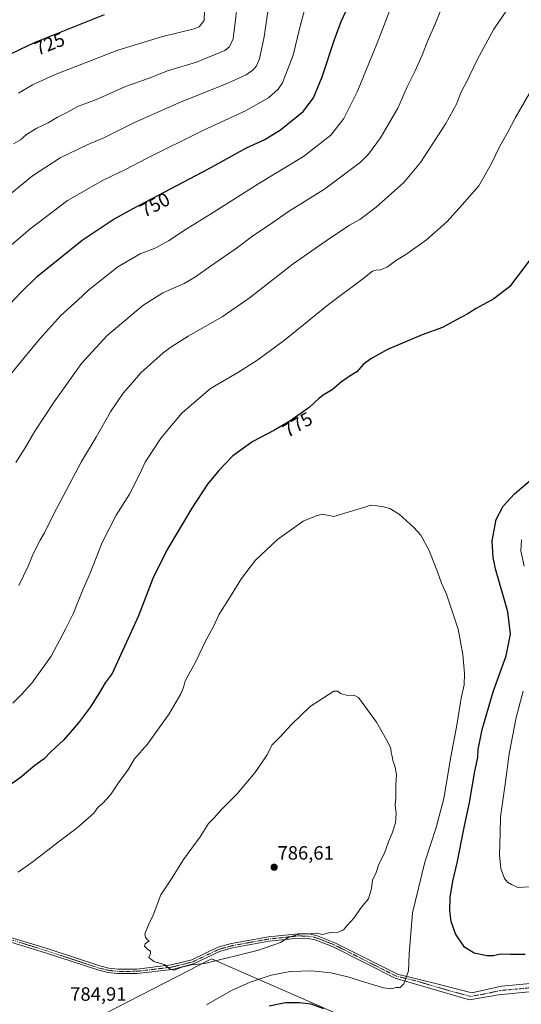
# Model space of a CAD drawing. Units: metres. Extents: x 603606 to 607052, y 4756976 to 4759341.
# Drawn here: x 605381 to 605641, y 4758486 to 4758997 of the extents above; entities that cross this region are included whole.
import ezdxf
from ezdxf.enums import TextEntityAlignment as Align

# ---------------------------------------------------------------- set-up
doc = ezdxf.new("R2010")
doc.units = ezdxf.units.M
doc.header["$MEASUREMENT"] = 0
doc.linetypes.add('TRAZO_Y_PUNTO', pattern=[1, 0.5, -0.25, 0, -0.25])
for name, color, linetype, lineweight in [('Camino', 19, 'Continuous', 0), ('Camino Cxs', 19, 'Continuous', 0), ('Camino eje', 39, 'TRAZO_Y_PUNTO', 13), ('Carátula', 7, 'Continuous', 5), ('Curva de nivel maestra', 36, 'Continuous', 30), ('Curva de nivel normal', 36, 'Continuous', 0), ('Entidad de ámbito territorial', 19, 'Continuous', 0), ('Entidad de ámbito territorial CxS', 92, 'Continuous', 0), ('Espacio natural protegido', 2, 'Continuous', 13), ('Espacio natural protegido CxS', 2, 'Continuous', 0), ('Municipio', 9, 'Continuous', 13), ('Municipio CxS', 142, 'Continuous', 0), ('Punto de cota en terreno', 7, 'Continuous', 0), ('Rótulo de curva de nivel directora', 19, 'Continuous', 0), ('Rótulo de punto de cota en terreno', 19, 'Continuous', 0)]:
    doc.layers.add(name, color=color, linetype=linetype, lineweight=lineweight)
doc.styles.add('Arial', font='txt', dxfattribs={"height": 0.2})

# ---------------------------------------------------------------- blocks, each defined once
blk = doc.blocks.new('*U174')
at = {"layer": 'Curva de nivel normal', "color": 36, "linetype": 'Continuous', "lineweight": 0}
blk.add_polyline3d([(605377.92, 4758932.45, 735), (605381.51, 4758934.5, 735), (605384.58, 4758937.17, 735), (605389.94, 4758940.56, 735), (605395.74, 4758943.31, 735), (605400.69, 4758946.15, 735), (605405.55, 4758948.67, 735), (605411.61, 4758952.01, 735), (605420.96, 4758955.45, 735), (605435.96, 4758962.16, 735), (605448.71, 4758966.63, 735), (605457.72, 4758970.22, 735), (605472.71, 4758974.73, 735), (605487.41, 4758980.74, 735), (605489.9, 4758982.7, 735), (605491.8, 4758986.86, 735), (605492.74, 4758995.36, 735), (605494.02, 4759005.76, 735)], dxfattribs=at)
blk = doc.blocks.new('*U181')
at = {"layer": 'Curva de nivel normal', "color": 36, "linetype": 'Continuous', "lineweight": 0}
blk.add_polyline3d([(605477.62, 4759022.23, 730), (605476.66, 4758996.34, 730), (605474.19, 4758993.11, 730), (605471.44, 4758992.07, 730), (605454.61, 4758987.84, 730), (605431.94, 4758980.94, 730), (605415.61, 4758974.62, 730), (605400.29, 4758968.75, 730), (605387.67, 4758963.04, 730), (605380.52, 4758958.75, 730)], dxfattribs=at)
blk = doc.blocks.new('*U194')
at = {"layer": 'Curva de nivel maestra', "color": 36, "linetype": 'Continuous', "lineweight": 30}
blk.add_polyline3d([(605373.52, 4758977.74, 725), (605388.67, 4758984.94, 725), (605425.1, 4758999.44, 725)], dxfattribs=at)
blk = doc.blocks.new('5PATER')
at = {"layer": 'Carátula', "linetype": 'Continuous', "lineweight": 5}
h = blk.add_hatch(color=250, dxfattribs=at)
edge = h.paths.add_edge_path()
edge.add_ellipse((0, 0.01), major_axis=(-1.33, -1.34), ratio=0.999422, start_angle=0, end_angle=360)

msp = doc.modelspace()

# ---------------------------------------------------------------- linework, layer by layer
at = {"layer": 'Camino', "color": 19, "linetype": 'Continuous', "lineweight": 0}
for points in [[(605675.12, 4758495.22, 775.49), (605629.37, 4758490.78, 777.26), (605614.35, 4758488.15, 777.61), (605575.83, 4758499.43, 780.41), (605543.59, 4758515.73, 784.07), (605534.27, 4758519.4, 784.74), (605530.64, 4758520.1, 784.77), (605525.62, 4758520.2, 784.86), (605510.41, 4758518.61, 785.27), (605491.46, 4758515.16, 785.3), (605484.64, 4758513.29, 785.26), (605471.1, 4758506.8, 784.99), (605460.08, 4758504.02, 784.97), (605441.94, 4758501.84, 784.84), (605431.84, 4758501.8, 784.97), (605426.88, 4758502.4, 784.89), (605422.02, 4758503.54, 784.94), (605394.52, 4758512.63, 783.76), (605374.73, 4758518.72, 782.3)], [(605375.3, 4758520.97, 782.26), (605395.23, 4758514.84, 783.64), (605422.65, 4758505.77, 784.83), (605427.28, 4758504.69, 784.87), (605431.98, 4758504.12, 784.94), (605441.8, 4758504.16, 784.85), (605459.65, 4758506.3, 785.01), (605470.31, 4758508.99, 785.12), (605483.83, 4758515.47, 785.46), (605490.94, 4758517.43, 785.5), (605510.08, 4758520.91, 785.46), (605525.52, 4758522.52, 785.06), (605530.88, 4758522.42, 785.04), (605534.92, 4758521.64, 784.94), (605544.54, 4758517.84, 784.29), (605576.87, 4758501.5, 780.5), (605596.7, 4758496.74, 778.11), (605615.48, 4758491.85, 777.36), (605630.88, 4758495.23, 776.85), (605651.54, 4758497.11, 776.3)]]:
    msp.add_polyline3d(points, dxfattribs=at)
at = {"layer": 'Camino Cxs', "color": 19, "linetype": 'Continuous', "lineweight": 0}
for points in [[(605675.12, 4758495.22, 775.49), (605629.37, 4758490.78, 777.26), (605614.35, 4758488.15, 777.61), (605575.83, 4758499.43, 780.41), (605543.59, 4758515.73, 784.07), (605534.27, 4758519.4, 784.74), (605530.64, 4758520.1, 784.77), (605525.62, 4758520.2, 784.86), (605510.41, 4758518.61, 785.27), (605491.46, 4758515.16, 785.3), (605484.64, 4758513.29, 785.26), (605471.1, 4758506.8, 784.99), (605460.08, 4758504.02, 784.97), (605441.94, 4758501.84, 784.84), (605431.84, 4758501.8, 784.97), (605426.88, 4758502.4, 784.89), (605422.02, 4758503.54, 784.94), (605394.52, 4758512.63, 783.76), (605374.73, 4758518.72, 782.3)], [(605375.3, 4758520.97, 782.26), (605395.23, 4758514.84, 783.64), (605422.65, 4758505.77, 784.83), (605427.28, 4758504.69, 784.87), (605431.98, 4758504.12, 784.94), (605441.8, 4758504.16, 784.85), (605459.65, 4758506.3, 785.01), (605470.31, 4758508.99, 785.12), (605483.83, 4758515.47, 785.46), (605490.94, 4758517.43, 785.5), (605510.08, 4758520.91, 785.46), (605525.52, 4758522.52, 785.06), (605530.88, 4758522.42, 785.04), (605534.92, 4758521.64, 784.94), (605544.54, 4758517.84, 784.29), (605576.87, 4758501.5, 780.5), (605596.7, 4758496.74, 778.11), (605615.48, 4758491.85, 777.36), (605630.88, 4758495.23, 776.85), (605651.54, 4758497.11, 776.3)]]:
    msp.add_polyline3d(points, dxfattribs=at)
at = {"layer": 'Camino eje', "color": 39, "linetype": 'TRAZO_Y_PUNTO', "lineweight": 13}
msp.add_polyline3d([(605663.33, 4758496.17, 775.95), (605640.46, 4758493.95, 776.84), (605630.13, 4758493.01, 777.07), (605622.43, 4758491.32, 777.28), (605614.92, 4758490, 777.48), (605605.53, 4758492.45, 777.71), (605586.27, 4758498.09, 779.34), (605576.35, 4758500.47, 780.47), (605560.23, 4758508.62, 782.35), (605544.07, 4758516.79, 784.19), (605539.41, 4758518.62, 784.6), (605534.6, 4758520.52, 784.84), (605530.76, 4758521.26, 784.9), (605528.08, 4758521.31, 784.92), (605525.57, 4758521.36, 784.96), (605510.25, 4758519.76, 785.36), (605500.77, 4758518.04, 785.53), (605491.2, 4758516.3, 785.4), (605487.79, 4758515.36, 785.44), (605484.24, 4758514.38, 785.36), (605470.71, 4758507.9, 785.07), (605459.87, 4758505.16, 784.99), (605450.8, 4758504.07, 784.86), (605441.87, 4758503, 784.84), (605431.91, 4758502.96, 784.95), (605427.08, 4758503.55, 784.88), (605424.65, 4758504.12, 784.89), (605422.34, 4758504.66, 784.89), (605408.59, 4758509.2, 784.41), (605394.88, 4758513.74, 783.72), (605375.02, 4758519.85, 782.27)], dxfattribs=at)
at = {"layer": 'Curva de nivel maestra', "color": 36, "linetype": 'Continuous', "lineweight": 30}
for points in [[(605370.34, 4758843.53, 750), (605381.44, 4758855.02, 750), (605390.28, 4758863.71, 750), (605413.42, 4758882.42, 750), (605429.53, 4758893.16, 750), (605439.94, 4758898.82, 750), (605478.88, 4758919.41, 750), (605498.74, 4758930.37, 750), (605508.21, 4758934.67, 750), (605516.24, 4758939.67, 750), (605528.02, 4758949.24, 750), (605533.44, 4758956.28, 750), (605537.93, 4758967.14, 750), (605544.37, 4758986.59, 750), (605547.76, 4758995.9, 750), (605550.1, 4759001.01, 750)], [(605645.21, 4758871.64, 775), (605635, 4758858.2, 775), (605626.98, 4758851.91, 775), (605617.75, 4758846.96, 775), (605613.03, 4758843.92, 775), (605606.83, 4758840.66, 775), (605600.33, 4758837.02, 775), (605589.68, 4758833.34, 775), (605571.84, 4758825.58, 775), (605563.05, 4758820.88, 775), (605559.2, 4758817.84, 775), (605555.94, 4758813.99, 775), (605552.33, 4758811.96, 775), (605547.89, 4758808.85, 775), (605543.15, 4758804.8, 775), (605538.98, 4758802.34, 775), (605535.96, 4758800.01, 775), (605531.14, 4758795.54, 775), (605521.07, 4758788.41, 775), (605512.88, 4758783.63, 775), (605501.9, 4758777.95, 775), (605491.66, 4758770.41, 775), (605484.25, 4758762.94, 775), (605478.38, 4758755.74, 775), (605470.25, 4758743.34, 775), (605457.4, 4758721.47, 775), (605450.17, 4758706.87, 775), (605442.67, 4758687.47, 775), (605429, 4758657.58, 775), (605425.35, 4758652.64, 775), (605422.48, 4758647.67, 775), (605417.79, 4758640.3, 775), (605411.55, 4758631.87, 775), (605403.83, 4758622.97, 775), (605397.29, 4758616.82, 775), (605393.71, 4758613.32, 775), (605388.97, 4758609.8, 775), (605381.25, 4758603.42, 775), (605377.17, 4758600.48, 775)], [(605643.15, 4758511.78, 775), (605635.41, 4758511.76, 775), (605630.22, 4758511.89, 775), (605626.7, 4758511.08, 775), (605623.38, 4758511.12, 775), (605616.65, 4758512.41, 775), (605611.66, 4758515.5, 775), (605606.96, 4758522.39, 775), (605604.74, 4758528.8, 775), (605604.07, 4758534.51, 775), (605604.23, 4758541.28, 775), (605605.67, 4758549.74, 775), (605607.93, 4758559.34, 775), (605611.55, 4758577.67, 775), (605614.29, 4758590.56, 775), (605617, 4758606.88, 775), (605618.54, 4758613.99, 775), (605618.83, 4758618.06, 775), (605620.81, 4758628.44, 775), (605626.57, 4758648.01, 775), (605633.29, 4758666.65, 775), (605635.55, 4758677.87, 775), (605634.09, 4758689.49, 775), (605627.78, 4758711.9, 775), (605626.55, 4758717.78, 775), (605626.12, 4758726.46, 775), (605628.14, 4758737.53, 775), (605631.7, 4758744.39, 775), (605637.55, 4758750.85, 775), (605648.08, 4758759.71, 775)], [(605510.4, 4758485.14, 775), (605518.88, 4758486.9, 775), (605526.1, 4758486.83, 775), (605531.98, 4758486.04, 775), (605538.67, 4758483.73, 775)]]:
    msp.add_polyline3d(points, dxfattribs=at)
at = {"layer": 'Curva de nivel normal', "color": 36, "linetype": 'Continuous', "lineweight": 0}
for points in [[(605373.23, 4758903.8, 740), (605387.75, 4758915.7, 740), (605402.12, 4758925.1, 740), (605416.04, 4758931.89, 740), (605425.03, 4758935.64, 740), (605440.26, 4758943.33, 740), (605463.94, 4758953.76, 740), (605487.81, 4758963.41, 740), (605498.52, 4758968.2, 740), (605502.19, 4758970.76, 740), (605503.91, 4758972.82, 740), (605505.36, 4758976.48, 740), (605507.82, 4758987.89, 740), (605511.21, 4759011.94, 740)], [(605602.27, 4759008.79, 760), (605596.38, 4758994.14, 760), (605592.71, 4758986.01, 760), (605589.78, 4758978.34, 760), (605586.17, 4758970.34, 760), (605582.04, 4758962.01, 760), (605577.1, 4758950.98, 760), (605568.2, 4758935.43, 760), (605561.92, 4758926.95, 760), (605557.78, 4758922.83, 760), (605539.12, 4758908.89, 760), (605520.48, 4758897.34, 760), (605510.61, 4758890.44, 760), (605502.43, 4758884.97, 760), (605493.94, 4758878.6, 760), (605479.94, 4758868.93, 760), (605472.27, 4758863.29, 760), (605466.27, 4758859.85, 760), (605455.27, 4758855.15, 760), (605444.94, 4758848.45, 760), (605426.32, 4758832.72, 760), (605413.13, 4758818.47, 760), (605398.99, 4758798.54, 760), (605388.95, 4758783.23, 760), (605383.92, 4758774.61, 760), (605379.03, 4758767.01, 760)], [(605635.95, 4759004.98, 765), (605626.93, 4758991.95, 765), (605618.42, 4758976.39, 765), (605612.6, 4758964.1, 765), (605609.91, 4758959.45, 765), (605607.69, 4758953.29, 765), (605602.08, 4758942.93, 765), (605588.89, 4758922.74, 765), (605580.2, 4758912.3, 765), (605565.84, 4758899.46, 765), (605557.37, 4758893.08, 765), (605552.05, 4758890.1, 765), (605539.94, 4758882.12, 765), (605522.93, 4758870.06, 765), (605500.04, 4758852.34, 765), (605485.97, 4758842.66, 765), (605468.42, 4758832.52, 765), (605459.44, 4758826.81, 765), (605455.46, 4758823.95, 765), (605443.94, 4758813.64, 765), (605438.54, 4758807.31, 765), (605434.76, 4758803.01, 765), (605428.22, 4758793.34, 765), (605420.64, 4758780.13, 765), (605413.16, 4758767.51, 765), (605398.56, 4758740.13, 765), (605393.88, 4758730.55, 765), (605391.62, 4758726.72, 765), (605388.27, 4758720.01, 765), (605385.41, 4758713.3, 765), (605380.63, 4758703.28, 765)], [(605367.92, 4758802.65, 755), (605383.25, 4758821.14, 755), (605391.45, 4758831.25, 755), (605402.41, 4758843.24, 755), (605411.14, 4758851.34, 755), (605416.96, 4758856.67, 755), (605431.99, 4758868.59, 755), (605443.54, 4758875.34, 755), (605451.61, 4758878.45, 755), (605458.27, 4758882.05, 755), (605466.94, 4758887.84, 755), (605481.82, 4758897.1, 755), (605505.14, 4758911.87, 755), (605528.16, 4758925.75, 755), (605542.4, 4758936.8, 755), (605549.12, 4758945.55, 755), (605556.28, 4758959.78, 755), (605563.57, 4758977.94, 755), (605567.33, 4758986.81, 755), (605571, 4758996.72, 755), (605572.96, 4759001.81, 755)], [(605375.6, 4758879.02, 745), (605386.24, 4758888.08, 745), (605405.91, 4758903.04, 745), (605424.35, 4758913.49, 745), (605435.85, 4758919, 745), (605446.53, 4758924.69, 745), (605476.32, 4758939.52, 745), (605497.81, 4758949.4, 745), (605510.07, 4758956.34, 745), (605515.11, 4758960.83, 745), (605517.3, 4758964.01, 745), (605522.8, 4758978.34, 745), (605526.3, 4758992.79, 745), (605528.85, 4759002.47, 745)], [(605645.31, 4758958.34, 770), (605638.06, 4758946.08, 770), (605634.08, 4758938.52, 770), (605630.03, 4758931.23, 770), (605625.6, 4758921.88, 770), (605619.1, 4758910.67, 770), (605610.54, 4758900.67, 770), (605602.61, 4758891.99, 770), (605591.97, 4758882.62, 770), (605581.75, 4758875.24, 770), (605576, 4758871.67, 770), (605571.76, 4758868.63, 770), (605568.4, 4758866.98, 770), (605565.98, 4758866.91, 770), (605563.92, 4758866.25, 770), (605558.91, 4758862.37, 770), (605541.1, 4758849.01, 770), (605518.38, 4758830.57, 770), (605504.58, 4758820.27, 770), (605494.43, 4758813.92, 770), (605479.94, 4758805.41, 770), (605465.16, 4758792.69, 770), (605454.34, 4758779.8, 770), (605446.18, 4758767.18, 770), (605443.1, 4758760.73, 770), (605437.95, 4758750.66, 770), (605431.15, 4758739.67, 770), (605423.75, 4758725.48, 770), (605417.52, 4758709.64, 770), (605413.84, 4758700.87, 770), (605408.84, 4758688.55, 770), (605405, 4758680.81, 770), (605397.37, 4758666.54, 770), (605387.35, 4758652.44, 770), (605381.97, 4758646.67, 770), (605377.45, 4758642.09, 770)], [(605477.96, 4758485.63, 780), (605490.94, 4758493.02, 780), (605500.61, 4758497.42, 780), (605511.4, 4758500.94, 780), (605521.31, 4758502.87, 780), (605532.5, 4758503.25, 780), (605542.38, 4758502.19, 780), (605551.96, 4758500.05, 780), (605558.3, 4758497.91, 780), (605569.63, 4758494.46, 780), (605573.94, 4758493.92, 780), (605576.06, 4758494.58, 780), (605578.41, 4758494.57, 780), (605580.29, 4758496.48, 780), (605582.66, 4758503.2, 780), (605582.93, 4758512.06, 780), (605584.7, 4758533.39, 780), (605591.16, 4758559.71, 780), (605597.02, 4758577.6, 780), (605600.94, 4758592.67, 780), (605604.53, 4758614.34, 780), (605607.79, 4758630.67, 780), (605610.01, 4758644.67, 780), (605611.6, 4758651.6, 780), (605611.76, 4758657.6, 780), (605610.87, 4758667.34, 780), (605608.39, 4758680.48, 780), (605602.4, 4758698.76, 780), (605599.8, 4758704.49, 780), (605597.76, 4758710.3, 780), (605595.47, 4758716.01, 780), (605593.46, 4758721.42, 780), (605588.98, 4758729.32, 780), (605585.35, 4758733.34, 780), (605577.8, 4758740.2, 780), (605573.03, 4758743.1, 780), (605569.63, 4758744.03, 780), (605566.24, 4758744.46, 780), (605563.27, 4758744.95, 780), (605543.94, 4758738.98, 780)], [(605543.94, 4758738.98, 780), (605537.97, 4758740.2, 780), (605534.44, 4758739.18, 780), (605528.06, 4758736.54, 780), (605514.73, 4758727, 780), (605503.35, 4758716.42, 780), (605496, 4758706.91, 780), (605491.03, 4758698.63, 780), (605484.36, 4758687.91, 780), (605481.51, 4758682.01, 780), (605477.79, 4758675.01, 780), (605471.97, 4758663.01, 780), (605466.9, 4758653.67, 780), (605465.94, 4758650.34, 780), (605464.56, 4758647.01, 780), (605458.52, 4758636.67, 780), (605447.33, 4758620.84, 780), (605440.67, 4758613.34, 780), (605437.49, 4758607.89, 780), (605432.37, 4758600.86, 780), (605428.11, 4758594.59, 780), (605424.21, 4758590.17, 780), (605421.52, 4758587.99, 780), (605419.5, 4758585.06, 780), (605410.94, 4758577.38, 780), (605400.96, 4758569.98, 780), (605388.03, 4758560.04, 780), (605380.3, 4758554.41, 780)], [(605642.68, 4758713.24, 770), (605640.98, 4758721.26, 770), (605641.3, 4758726.82, 770)], [(605461.18, 4758503.58, 785), (605465.13, 4758505.21, 785), (605470.16, 4758506.31, 785), (605477.09, 4758507.13, 785), (605504.94, 4758514.01, 785), (605516.27, 4758517.94, 785), (605520.64, 4758520.64, 785), (605526.07, 4758522.2, 785), (605531.44, 4758522.45, 785), (605534.81, 4758522.71, 785), (605538.07, 4758522.12, 785), (605542.04, 4758523.22, 785), (605546.24, 4758523.32, 785), (605548.9, 4758524.44, 785), (605550.62, 4758526.67, 785), (605554.45, 4758530.7, 785), (605558.16, 4758536.1, 785), (605561.95, 4758540.67, 785), (605563.52, 4758545.9, 785), (605563.99, 4758550.31, 785), (605565.86, 4758554.34, 785), (605567.35, 4758558.67, 785), (605570.3, 4758564.37, 785), (605572.25, 4758570.12, 785), (605574.24, 4758574.7, 785), (605575.87, 4758580.09, 785), (605576.24, 4758584.94, 785), (605575.78, 4758589.47, 785), (605576.03, 4758593.27, 785), (605576.04, 4758599.8, 785), (605576.38, 4758605.14, 785), (605575.6, 4758609.6, 785), (605574.58, 4758612.35, 785), (605574.16, 4758614.59, 785), (605573.63, 4758616.42, 785), (605573.45, 4758618.75, 785), (605571.29, 4758623.14, 785), (605566.09, 4758632.34, 785), (605556.7, 4758645.1, 785), (605554.31, 4758646.27, 785), (605551.01, 4758646.1, 785), (605547.47, 4758647.2, 785), (605545.91, 4758648.38, 785), (605543.87, 4758648.32, 785), (605531.66, 4758640.44, 785), (605521.93, 4758631.15, 785), (605515.96, 4758624.48, 785), (605511.78, 4758620.29, 785), (605509.32, 4758615.34, 785), (605502.95, 4758606.01, 785), (605493.58, 4758595.01, 785), (605485.76, 4758587.01, 785), (605481.93, 4758582.67, 785), (605478.97, 4758579.64, 785), (605474.61, 4758572.87, 785), (605465.94, 4758560.97, 785), (605459.77, 4758550.94, 785), (605454.27, 4758542.72, 785), (605450.27, 4758532.18, 785), (605447.82, 4758527.18, 785), (605445.89, 4758522.53, 785), (605446.33, 4758520.73, 785), (605447.11, 4758519.51, 785), (605448.22, 4758518.88, 785), (605446.17, 4758517.22, 785), (605445.8, 4758516.12, 785), (605447.52, 4758514.36, 785), (605448.9, 4758513.42, 785), (605448.92, 4758512.2, 785), (605448.09, 4758510.25, 785), (605450.63, 4758508.11, 785), (605455.98, 4758506.62, 785), (605459.06, 4758504.12, 785), (605461.18, 4758503.58, 785)], [(605648.32, 4758547.09, 770), (605639.38, 4758546.5, 770), (605636, 4758548.12, 770), (605634.06, 4758549.18, 770), (605632.44, 4758551.13, 770), (605630.56, 4758556.27, 770), (605629.8, 4758563.41, 770), (605630.11, 4758574.61, 770), (605630.42, 4758583.19, 770), (605632.72, 4758600.08, 770), (605634.8, 4758615.86, 770), (605638.49, 4758634.67, 770), (605642.1, 4758648.34, 770)]]:
    msp.add_polyline3d(points, dxfattribs=at)
at = {"layer": 'Entidad de ámbito territorial', "color": 19, "linetype": 'Continuous', "lineweight": 0}
msp.add_polyline3d([(604915.5, 4759191.78, 713.05), (604915.06, 4759159.15, 715.52), (604912.95, 4759111.44, 720.1), (604908, 4759020.44, 730.75), (604906.18, 4758963.47, 736.81), (604906.06, 4758959.72, 737.09), (604905.75, 4758950.05, 738.04), (604904.62, 4758914.73, 739.48), (604925.49, 4758815.74, 742.97), (604951.4, 4758718.62, 746.52), (605111.27, 4758595.74, 756.42), (605193.76, 4758534.24, 765.62), (605233.96, 4758504.27, 770.24), (605252.06, 4758490.87, 772.24), (605329.82, 4758433.36, 778.77), (605401.25, 4758468.74, 784.78), (605480.58, 4758509.5, 785.08), (605569.93, 4758470.38, 776.95), (605686.02, 4758419.57, 778.03), (605799.6, 4758377.43, 787.09)], dxfattribs=at)
msp.add_polyline3d([(604915.5, 4759191.78, 713.05), (604915.06, 4759159.15, 715.52), (604912.95, 4759111.44, 720.1), (604908, 4759020.44, 730.75), (604906.18, 4758963.47, 736.81), (604906.06, 4758959.72, 737.09), (604905.75, 4758950.05, 738.04), (604904.62, 4758914.73, 739.48), (604925.49, 4758815.74, 742.97), (604951.4, 4758718.62, 746.52), (605111.27, 4758595.74, 756.42), (605193.76, 4758534.24, 765.62), (605233.96, 4758504.27, 770.24), (605252.06, 4758490.87, 772.24), (605329.82, 4758433.36, 778.77), (605401.25, 4758468.74, 784.78), (605480.58, 4758509.5, 785.08), (605569.93, 4758470.38, 776.95), (605686.02, 4758419.57, 778.03), (605799.6, 4758377.43, 787.09)], dxfattribs=at)
at = {"layer": 'Entidad de ámbito territorial CxS', "color": 92, "linetype": 'Continuous', "lineweight": 0}
for points in [[(605401.25, 4758468.74, 784.78), (605480.58, 4758509.5, 785.08), (605569.93, 4758470.38, 776.95)], [(605569.93, 4758470.38, 776.95), (605480.58, 4758509.5, 785.08), (605401.25, 4758468.74, 784.78)], [(605401.25, 4758468.74, 784.78), (605480.58, 4758509.5, 785.08), (605569.93, 4758470.38, 776.95)], [(605569.93, 4758470.38, 776.95), (605480.58, 4758509.5, 785.08), (605401.25, 4758468.74, 784.78)]]:
    msp.add_polyline3d(points, dxfattribs=at)
at = {"layer": 'Espacio natural protegido', "color": 2, "linetype": 'Continuous', "lineweight": 13}
msp.add_polyline3d([(604915.5, 4759191.78, 713.05), (604915.06, 4759159.15, 715.52), (604912.95, 4759111.44, 720.1), (604908, 4759020.44, 730.75), (604906.18, 4758963.47, 736.81), (604906.06, 4758959.72, 737.09), (604905.75, 4758950.05, 738.04), (604904.62, 4758914.73, 739.48), (604925.49, 4758815.74, 742.97), (604951.4, 4758718.62, 746.52), (605111.27, 4758595.74, 756.42), (605193.76, 4758534.24, 765.62), (605233.96, 4758504.27, 770.24), (605252.06, 4758490.87, 772.24), (605329.82, 4758433.36, 778.77), (605401.25, 4758468.74, 784.78), (605480.58, 4758509.5, 785.08), (605569.93, 4758470.38, 776.95), (605686.02, 4758419.57, 778.03), (605799.6, 4758377.43, 787.09)], dxfattribs=at)
at = {"layer": 'Espacio natural protegido CxS', "color": 2, "linetype": 'Continuous', "lineweight": 0}
msp.add_polyline3d([(605569.93, 4758470.38, 776.95), (605480.58, 4758509.5, 785.08), (605401.25, 4758468.74, 784.78)], dxfattribs=at)
msp.add_polyline3d([(605569.93, 4758470.38, 776.95), (605480.58, 4758509.5, 785.08), (605401.25, 4758468.74, 784.78)], dxfattribs=at)
at = {"layer": 'Municipio', "color": 9, "linetype": 'Continuous', "lineweight": 13}
msp.add_polyline3d([(604915.5, 4759191.78, 713.05), (604915.06, 4759159.15, 715.52), (604912.95, 4759111.44, 720.1), (604908, 4759020.44, 730.75), (604906.18, 4758963.47, 736.81), (604906.06, 4758959.72, 737.09), (604905.75, 4758950.05, 738.04), (604904.62, 4758914.73, 739.48), (604925.49, 4758815.74, 742.97), (604951.4, 4758718.62, 746.52), (605111.27, 4758595.74, 756.42), (605193.76, 4758534.24, 765.62), (605233.96, 4758504.27, 770.24), (605252.06, 4758490.87, 772.24), (605329.82, 4758433.36, 778.77), (605401.25, 4758468.74, 784.78), (605480.58, 4758509.5, 785.08), (605569.93, 4758470.38, 776.95), (605686.02, 4758419.57, 778.03), (605799.6, 4758377.43, 787.09)], dxfattribs=at)
msp.add_polyline3d([(604915.5, 4759191.78, 713.05), (604915.06, 4759159.15, 715.52), (604912.95, 4759111.44, 720.1), (604908, 4759020.44, 730.75), (604906.18, 4758963.47, 736.81), (604906.06, 4758959.72, 737.09), (604905.75, 4758950.05, 738.04), (604904.62, 4758914.73, 739.48), (604925.49, 4758815.74, 742.97), (604951.4, 4758718.62, 746.52), (605111.27, 4758595.74, 756.42), (605193.76, 4758534.24, 765.62), (605233.96, 4758504.27, 770.24), (605252.06, 4758490.87, 772.24), (605329.82, 4758433.36, 778.77), (605401.25, 4758468.74, 784.78), (605480.58, 4758509.5, 785.08), (605569.93, 4758470.38, 776.95), (605686.02, 4758419.57, 778.03), (605799.6, 4758377.43, 787.09)], dxfattribs=at)
at = {"layer": 'Municipio CxS', "color": 142, "linetype": 'Continuous', "lineweight": 0}
for points in [[(605401.25, 4758468.74, 784.78), (605480.58, 4758509.5, 785.08), (605569.93, 4758470.38, 776.95)], [(605569.93, 4758470.38, 776.95), (605480.58, 4758509.5, 785.08), (605401.25, 4758468.74, 784.78)], [(605401.25, 4758468.74, 784.78), (605480.58, 4758509.5, 785.08), (605569.93, 4758470.38, 776.95)], [(605569.93, 4758470.38, 776.95), (605480.58, 4758509.5, 785.08), (605401.25, 4758468.74, 784.78)]]:
    msp.add_polyline3d(points, dxfattribs=at)

# ---------------------------------------------------------------- block references
at = {"layer": 'Curva de nivel maestra', "color": 36, "linetype": 'Continuous', "lineweight": 30}
msp.add_blockref('*U194', (0, 0), dxfattribs=at)
at = {"layer": 'Curva de nivel normal', "color": 36, "linetype": 'Continuous', "lineweight": 0}
for name in ['*U174', '*U181']:
    msp.add_blockref(name, (0, 0), dxfattribs=at)
at = {"layer": 'Punto de cota en terreno', "linetype": 'Continuous', "lineweight": 0}
msp.add_blockref('5PATER', (605513, 4758557, 786.61), dxfattribs=at)

# ---------------------------------------------------------------- texts
at = {"layer": 'Rótulo de curva de nivel directora', "color": 19, "linetype": 'Continuous', "lineweight": 0, "style": 'Arial'}
for s, rotation, p in [('725', 21.7037, (605396.54, 4758984.27)), ('750', 27.8681, (605451.13, 4758900.75)), ('775', 30.2695, (605525.12, 4758786.68))]:
    msp.add_text(s, height=7, rotation=rotation, dxfattribs=at).set_placement(p, align=Align.MIDDLE_CENTER)
at = {"layer": 'Rótulo de punto de cota en terreno', "color": 19, "linetype": 'Continuous', "lineweight": 0, "style": 'Arial'}
for s, p in [('786,61', (605514.76, 4758558.76)), ('784,91', (605407.26, 4758485.53))]:
    msp.add_text(s, height=7, dxfattribs=at).set_placement(p, align=Align.BOTTOM_LEFT)

doc.saveas('drawing.dxf')
